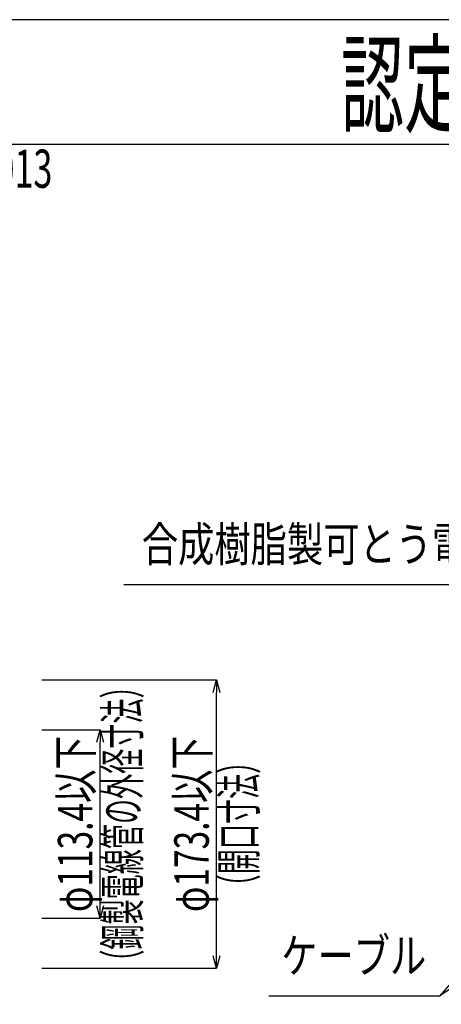
# Model space of a CAD drawing. Units: millimetres. Extents: x 1331 to 2666, y -3210 to -1374.
# Drawn here: x 1985 to 2239, y -1966 to -1374 of the extents above; entities that cross this region are included whole.
import ezdxf
from ezdxf.enums import TextEntityAlignment as Align

# ---------------------------------------------------------------- set-up
doc = ezdxf.new("R2010")
doc.units = ezdxf.units.MM
doc.header["$LTSCALE"] = 3
for name, color, linetype in [('タイトル', 7, 'Continuous'), ('文字･寸法', 7, 'Continuous'), ('枠', 7, 'Continuous')]:
    doc.layers.add(name, color=color, linetype=linetype)
doc.styles.add('DIMFONT1', font='msgothic.ttc', dxfattribs={"width": 0.76912})
doc.styles.add('STYLE1', font='HGRGE.TTC')
doc.styles.add('STYLE2', font='msgothic.ttc')
doc.styles.add('STYLE3', font='msgothic.ttc')
doc.dimstyles.new('DIM001', dxfattribs={"dimscale": 15, "dimtxt": 1.386, "dimasz": 0.5, "dimexe": 0, "dimexo": 0, "dimgap": 0.2, "dimtad": 3, "dimdec": 1, "dimrnd": 0.1, "dimdsep": 46, "dimlunit": 6, "dimtxsty": 'DIMFONT1', "dimblk": 'OPEN30', "dimcen": 0.09, "dimclrd": 7, "dimclre": 7, "dimclrt": 7, "dimadec": 0, "dimazin": 0, "dimtfac": 1, "dimtdec": 4, "dimtmove": 0, "dimatfit": 3, "dimfxl": 1, "dimtolj": 1, "dimtzin": 0, "dimarcsym": 0})

# ---------------------------------------------------------------- blocks, each defined once
blk = doc.blocks.new('INS-G525C')
at = {"layer": '文字･寸法', "color": 7, "linetype": 'Continuous', "lineweight": -3}
blk.add_line((101.75, -76.99), (106.92, 42.49), dxfattribs=at)
blk.add_lwpolyline([(151.35, -65.67), (106.92, 42.49), (-151.35, 42.49)], dxfattribs=at)
at = {"layer": '文字･寸法', "color": 7, "linetype": 'Continuous', "lineweight": -3, "style": 'STYLE3', "width": 0.76912}
blk.add_text('合成樹脂製可とう電線管', height=20.79, dxfattribs=at).set_placement((99.42, 49.99), align=Align.BOTTOM_RIGHT)
blk = doc.blocks.new('INS-G4OBR')
at = {"layer": '文字･寸法', "color": 7, "linetype": 'Continuous', "lineweight": -3}
blk.add_line((104.31, 34.35), (-1.56, -37.83), dxfattribs=at)
blk.add_lwpolyline([(64.37, 37.83), (-1.56, -37.83), (-104.31, -37.83)], dxfattribs=at)
at = {"layer": '文字･寸法', "color": 7, "linetype": 'Continuous', "lineweight": -3, "style": 'STYLE3', "width": 0.76912}
blk.add_text('ケーブル', height=20.79, dxfattribs=at).set_placement((-96.81, -30.32), align=Align.BOTTOM_LEFT)
blk = doc.blocks.new('_Open30')
at = {"color": 0, "linetype": 'ByBlock', "lineweight": -2}
for p, q in [((-1, 0.267949), (0, 0)), ((0, 0), (-1, -0.267949)), ((0, 0), (-1, 0))]:
    blk.add_line(p, q, dxfattribs=at)
blk = doc.blocks.new('*D53')
at = {"layer": 'DEFPOINTS', "color": 0}
for p in [(1998.523, -1771.168), (2103.523, -1771.168), (1998.523, -1944.568102)]:
    blk.add_point(p, dxfattribs=at)
at = {"layer": '文字･寸法', "color": 7, "linetype": 'Continuous', "lineweight": -2}
for p, q in [((1998.523, -1771.168), (2103.523, -1771.168)), ((2103.523, -1937.068102), (2103.523, -1778.668)), ((1998.523, -1944.568102), (2103.523, -1944.568102))]:
    blk.add_line(p, q, dxfattribs=at)
at = {"layer": '文字･寸法', "color": 7, "lineweight": -2, "xscale": 7.5, "yscale": 7.5, "zscale": 7.5}
for p, rotation in [((2103.523, -1771.168), 90), ((2103.523, -1944.568102), 270)]:
    blk.add_blockref('_Open30', p, dxfattribs=dict(at, rotation=rotation))
at = {"layer": '文字･寸法', "color": 7, "linetype": 'Continuous', "lineweight": -3, "style": 'DIMFONT1', "width": 0.709957}
blk.add_text('φ173.4以下', height=20.79, rotation=90, dxfattribs=at).set_placement((2088.523, -1857.868051), align=Align.MIDDLE_CENTER)
blk = doc.blocks.new('*D54')
at = {"layer": 'DEFPOINTS', "color": 0}
for p in [(1998.523, -1801.168051), (2033.523, -1801.168051), (1998.523, -1914.568051)]:
    blk.add_point(p, dxfattribs=at)
at = {"layer": '文字･寸法', "color": 7, "linetype": 'Continuous', "lineweight": -2}
for p, q in [((1998.523, -1801.168051), (2033.523, -1801.168051)), ((2033.523, -1907.068051), (2033.523, -1808.668051)), ((1998.523, -1914.568051), (2033.523, -1914.568051))]:
    blk.add_line(p, q, dxfattribs=at)
at = {"layer": '文字･寸法', "color": 7, "lineweight": -2, "xscale": 7.5, "yscale": 7.5, "zscale": 7.5}
for p, rotation in [((2033.523, -1801.168051), 90), ((2033.523, -1914.568051), 270)]:
    blk.add_blockref('_Open30', p, dxfattribs=dict(at, rotation=rotation))
at = {"layer": '文字･寸法', "color": 7, "linetype": 'Continuous', "lineweight": -3, "style": 'DIMFONT1', "width": 0.709957}
blk.add_text('φ113.4以下', height=20.79, rotation=90, dxfattribs=at).set_placement((2018.523, -1857.868051), align=Align.MIDDLE_CENTER)

msp = doc.modelspace()

# ---------------------------------------------------------------- linework, layer by layer
at = {"layer": '枠', "color": 7, "linetype": 'Continuous', "lineweight": -3}
msp.add_line((2666.02, -1449.12), (1331.02, -1449.12), dxfattribs=at)
msp.add_lwpolyline([(1331.02, -2266.62), (2666.02, -2266.62), (2666.02, -1374.12), (1331.02, -1374.12)], close=True, dxfattribs=at)

# ---------------------------------------------------------------- block references
at = {"layer": '文字･寸法'}
for name, p in [('INS-G525C', (2199.17, -1756.45)), ('INS-G4OBR', (2239.28, -1923.65))]:
    msp.add_blockref(name, p, dxfattribs=at)

# ---------------------------------------------------------------- texts
at = {"layer": 'タイトル', "color": 7, "linetype": 'Continuous', "lineweight": -3, "style": 'STYLE1', "width": 0.5824}
msp.add_text('認定番号(PS060WL-0618-1)', height=47.8125, dxfattribs=at).set_placement((2178.33, -1413.03), align=Align.MIDDLE_LEFT)
at = {"layer": 'タイトル', "color": 7, "linetype": 'Continuous', "lineweight": -3, "style": 'STYLE2', "width": 0.654248}
msp.add_text('品名:鋼製電線管用フィブロック\u3000品番:TBCZ011、TBCZ012、TBCZ013', height=22.95, dxfattribs=at).set_placement((1348.45, -1452.24), align=Align.TOP_LEFT)
at = {"layer": '文字･寸法', "color": 7, "linetype": 'Continuous', "lineweight": -3, "style": 'STYLE3', "width": 0.532468}
for s, p in [('（鋼製電線管の外径寸法）', (2036.52, -1857.87)), ('（開口寸法）', (2106.52, -1857.87))]:
    msp.add_text(s, height=20.79, rotation=90, dxfattribs=at).set_placement(p, align=Align.TOP_CENTER)

# ---------------------------------------------------------------- dimensions: what is measured, and where the dimension line sits
at = {"layer": '文字･寸法', "color": 7, "linetype": 'Continuous', "lineweight": -3}
for base, p1, p2, text, picture, middle in [((2103.52, -1771.17), (1998.52, -1944.57), (1998.52, -1771.17), 'φ173.4以下', '*D53', (2103.52, -1857.87)), ((2033.52, -1801.17), (1998.52, -1914.57), (1998.52, -1801.17), 'φ113.4以下', '*D54', (2033.52, -1857.87))]:
    dim = msp.add_linear_dim(base=base, p1=p1, p2=p2, angle=90, text=text, dimstyle='DIM001', override={"dimtix": 1}, dxfattribs=at)
    dim.commit()
    dim.dimension.update_dxf_attribs({"geometry": picture, "text_midpoint": middle, "dimtype": 160})

doc.saveas('drawing.dxf')
